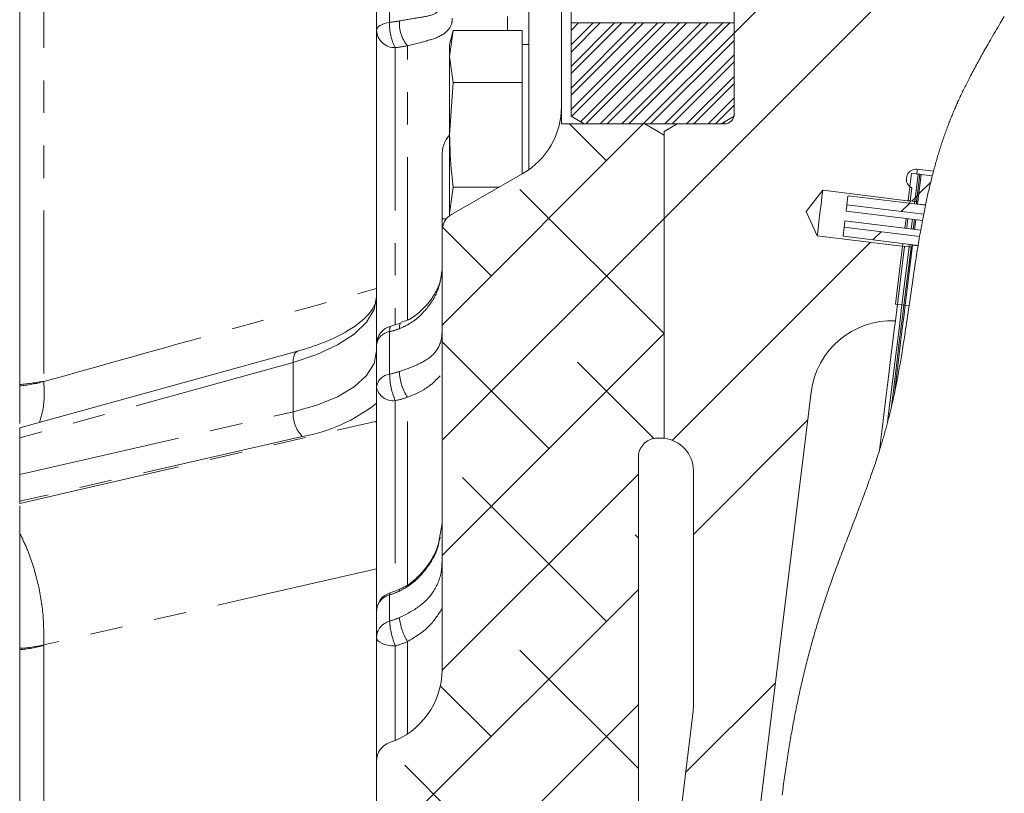
# Model space of a CAD drawing. Units: millimetres. Extents: x 11 to 1180, y 1 to 832.
# Drawn here: x 281 to 319, y 605 to 635 of the extents above; entities that cross this region are included whole.
import ezdxf

# ---------------------------------------------------------------- set-up
doc = ezdxf.new("R2010")
doc.units = ezdxf.units.MM
doc.linetypes.add('PHANTOM', pattern=[12.7, 6.35, -1.27, 1.27, -1.27, 1.27, -1.27])

# ---------------------------------------------------------------- blocks, each defined once
blk = doc.blocks.new('SW_HATCH_0')
at = {"color": 0, "linetype": 'Continuous', "lineweight": 0}
for p, q in [((0, 0), (-5.804, -5.804)), ((2.246, -2.244), (-8.534, -13.025)), ((-12.141, -5.406), (-12.154, -5.419)), ((-11.299, -5.406), (-12.154, -6.261)), ((-10.458, -5.406), (-12.154, -7.103)), ((-9.616, -5.406), (-12.154, -7.944)), ((-8.774, -5.406), (-12.154, -8.786)), ((-11.861, -5.406), (-12.154, -5.699)), ((-11.019, -5.406), (-12.154, -6.541)), ((-10.177, -5.406), (-12.154, -7.383)), ((-9.335, -5.406), (-12.154, -8.225)), ((-8.493, -5.406), (-12.141, -9.054)), ((-7.932, -5.406), (-11.785, -9.26)), ((-7.651, -5.406), (-11.585, -9.34)), ((-7.09, -5.406), (-11.024, -9.34)), ((-6.809, -5.406), (-10.743, -9.34)), ((-6.248, -5.406), (-10.182, -9.34)), ((-5.967, -5.406), (-9.901, -9.34)), ((-5.804, -5.804), (-9.34, -9.34)), ((-5.804, -6.085), (-9.059, -9.34)), ((-5.804, -6.646), (-8.498, -9.34)), ((-5.804, -6.926), (-8.217, -9.34)), ((-5.804, -7.488), (-7.656, -9.34)), ((-5.804, -7.768), (-7.376, -9.34)), ((-5.804, -8.33), (-6.814, -9.34)), ((-5.804, -8.61), (-6.534, -9.34)), ((-12.534, -9.025), (-12.553, -9.006)), ((-9.345, -9.345), (-17.184, -17.184)), ((-10.779, -10.779), (-12.214, -9.345)), ((1.857, -11.614), (1.396, -12.074)), ((-8.534, -17.515), (-14.147, -11.902)), ((1.25, -12.22), (1.12, -12.351)), ((1.338, -12.133), (1.25, -12.22)), ((1.396, -12.074), (1.338, -12.133)), ((1.031, -12.44), (0.712, -12.759)), ((-8.534, -13.025), (-17.184, -21.675)), ((-15.27, -15.27), (-17.168, -13.371)), ((-0.075, -13.545), (-0.394, -13.864)), ((-0.49, -13.96), (-8.209, -21.679)), ((-8.534, -17.515), (-17.184, -26.165)), ((-13.025, -22.005), (-17.184, -17.845)), ((-8.923, -21.616), (-11.902, -18.637)), ((-2.937, -20.898), (-7.391, -25.352)), ((-9.534, -23.005), (-17.185, -30.655)), ((-10.779, -28.74), (-16.392, -23.127)), ((-9.534, -25.495), (-9.657, -25.372)), ((-9.534, -27.495), (-19.734, -37.695)), ((-9.534, -34.475), (-14.147, -29.863)), ((-15.27, -33.23), (-17.25, -31.25)), ((-4.194, -31.135), (-7.695, -34.635)), ((-9.534, -31.985), (-19.734, -42.185)), ((-13.025, -39.965), (-18.637, -34.353))]:
    blk.add_line(p, q, dxfattribs=at)

msp = doc.modelspace()

# ---------------------------------------------------------------- linework, layer by layer
at = {"color": 7, "linetype": 'Continuous', "lineweight": 15}
for p, q in [((280.780601, 652.763006), (280.780601, 620.604594)), ((302.266101, 648.612171), (302.266101, 634.702495)), ((308.616104, 631.143321), (308.616104, 641.125712)), ((294.685604, 634.412744), (294.685604, 636.514812)), ((300.615603, 630.333697), (300.615603, 635.921695)), ((301.885599, 633.26222), (301.885599, 635.919533)), ((299.785601, 634.414149), (299.785601, 634.959151)), ((308.616104, 634.702495), (302.266101, 634.702495)), ((302.266101, 631.061965), (302.266101, 634.702495)), ((308.616104, 631.061965), (308.616104, 634.702495)), ((294.685604, 622.158722), (294.685604, 634.412744)), ((297.675984, 634.414149), (297.529506, 633.867472)), ((297.675984, 634.414149), (297.529506, 633.394036)), ((300.361606, 634.414149), (297.675984, 634.414149)), ((300.361606, 633.394036), (300.361606, 634.414149)), ((297.529506, 633.867472), (297.529506, 633.394036)), ((300.615603, 633.867472), (300.361606, 633.867472)), ((297.529506, 633.394036), (297.675984, 632.373923)), ((297.529506, 633.394036), (297.529506, 630.333697)), ((300.361606, 632.373923), (300.361606, 633.394036)), ((301.885599, 631.433026), (301.885599, 633.26222)), ((297.675984, 632.373923), (297.529506, 630.333697)), ((300.361606, 632.373923), (297.675984, 632.373923)), ((300.361606, 630.333697), (300.361606, 632.373923)), ((301.885599, 630.763671), (301.885599, 631.433026)), ((305.135602, 630.763671), (301.885599, 630.763671)), ((302.774104, 630.768671), (302.266101, 631.061965)), ((308.108101, 630.768671), (302.774104, 630.768671)), ((305.135602, 630.763671), (305.135602, 630.768671)), ((305.135602, 630.763671), (305.8856, 630.330659)), ((305.8856, 630.469027), (306.393603, 630.762321)), ((306.393603, 630.768671), (306.393603, 630.762321)), ((308.235103, 630.762321), (306.393603, 630.762321)), ((308.616104, 631.061965), (308.108101, 630.768671)), ((297.529506, 627.273359), (297.529506, 630.333697)), ((300.361606, 628.821095), (300.361606, 630.333697)), ((300.615603, 628.982087), (300.615603, 630.333697)), ((305.8856, 630.469027), (305.8856, 618.506522)), ((305.8856, 618.516297), (305.8856, 630.330659)), ((297.235603, 627.070998), (297.235603, 629.503963)), ((297.610605, 627.232802), (300.385604, 628.834949)), ((315.400282, 627.775111), (315.531353, 628.842593)), ((315.531353, 628.842593), (315.783458, 628.811636)), ((315.652387, 627.744154), (315.783458, 628.811636)), ((315.728018, 627.734867), (315.859089, 628.802353)), ((316.384519, 628.919271), (315.755384, 628.996519)), ((315.909507, 628.796161), (315.767894, 627.64277)), ((315.778436, 627.728679), (315.909507, 628.796161)), ((315.783458, 628.811636), (315.859089, 628.802353)), ((315.859089, 628.802353), (315.909507, 628.796161)), ((315.909507, 628.796161), (316.33872, 628.74346)), ((297.675984, 628.293471), (297.529506, 627.273359)), ((299.447732, 628.293471), (297.675984, 628.293471)), ((311.430553, 627.355208), (312.071951, 628.176161)), ((312.071951, 628.176161), (315.475391, 627.758269)), ((315.454008, 628.33522), (315.537052, 628.260453)), ((315.537052, 628.260453), (315.475391, 627.758269)), ((313.012863, 627.60998), (313.05437, 627.948043)), ((313.05437, 627.948043), (313.071082, 627.961104)), ((313.071082, 627.961104), (316.073681, 627.592431)), ((315.400282, 627.775111), (315.652387, 627.744154)), ((315.652387, 627.744154), (315.728018, 627.734867)), ((315.728018, 627.734867), (315.778436, 627.728679)), ((297.529506, 627.273359), (297.542686, 627.181542)), ((297.529506, 627.273359), (297.529506, 627.178659)), ((311.85429, 626.403471), (311.430553, 627.355208)), ((312.98268, 627.364178), (315.956788, 626.999003)), ((316.003422, 627.242786), (313.012863, 627.60998)), ((315.766344, 627.630168), (315.767894, 627.64277)), ((315.767894, 627.64277), (316.076266, 627.604907)), ((297.41584, 627.070998), (297.235603, 627.070998)), ((297.235603, 626.583283), (297.235603, 627.070998)), ((312.936248, 626.986017), (315.888362, 626.623542)), ((315.314668, 627.077845), (315.268235, 626.699683)), ((315.566773, 627.046892), (315.520341, 626.66873)), ((315.642404, 627.037604), (315.595972, 626.659443)), ((315.646397, 626.653251), (315.692829, 627.031413)), ((297.235603, 609.482353), (297.235603, 626.583283)), ((312.864559, 626.402152), (312.906066, 626.740211)), ((312.906066, 626.740211), (315.845819, 626.379256)), ((315.25773, 625.985582), (311.85429, 626.403471)), ((312.87762, 626.385436), (312.864559, 626.402152)), ((315.787079, 626.0282), (312.87762, 626.385436)), ((315.25773, 625.985582), (314.902241, 623.090324)), ((314.904513, 623.737429), (315.182621, 626.002421)), ((315.156626, 623.706476), (315.434726, 625.971467)), ((315.434726, 625.971467), (315.182621, 626.002421)), ((315.232257, 623.697189), (315.510357, 625.96218)), ((315.571333, 626.041894), (315.282675, 623.690997)), ((315.282675, 623.690997), (315.560783, 625.955989)), ((315.510357, 625.96218), (315.434726, 625.971467)), ((315.560783, 625.955989), (315.510357, 625.96218)), ((315.571333, 626.041894), (315.572875, 626.0545)), ((315.785023, 626.015657), (315.571333, 626.041894)), ((314.904513, 623.737429), (315.156626, 623.706476)), ((315.156626, 623.706476), (315.232257, 623.697189)), ((315.232257, 623.697189), (315.282675, 623.690997)), ((315.282675, 623.690997), (315.43489, 623.672308)), ((291.610638, 621.906382), (280.780601, 618.910474)), ((294.685604, 620.504965), (294.685604, 622.158722)), ((280.780601, 620.604594), (280.780601, 620.546454)), ((280.780601, 620.546454), (280.780601, 619.083338)), ((294.685604, 611.764253), (294.685604, 620.504965)), ((306.971612, 582.468865), (311.617317, 620.30507)), ((280.780601, 618.520775), (280.780601, 618.910474)), ((280.780601, 617.090886), (280.780601, 618.520775)), ((305.8856, 618.516297), (305.635603, 618.516297)), ((304.885606, 617.766296), (304.885606, 562.779141)), ((280.780601, 616.050714), (280.780601, 617.090886)), ((307.028601, 608.021063), (307.028601, 617.242885)), ((280.780601, 616.050714), (280.780601, 615.964119)), ((280.780601, 615.876616), (280.780601, 614.809164)), ((297.235603, 615.199038), (297.135355, 614.613009)), ((280.780601, 614.809164), (280.780601, 610.317842)), ((294.685604, 610.739009), (294.685604, 611.764253)), ((294.685604, 605.92954), (294.685604, 610.739009)), ((280.780601, 610.317842), (280.780601, 610.262548)), ((280.780601, 610.262548), (280.780601, 593.607594)), ((306.187438, 601.092634), (307.019139, 607.866288)), ((294.685604, 577.429553), (294.685604, 605.92954))]:
    msp.add_line(p, q, dxfattribs=at)
at = {"color": 8, "linetype": 'PHANTOM', "lineweight": 0}
for p, q in [((281.721117, 652.783419), (281.721117, 620.739103)), ((295.195604, 636.826304), (295.195604, 634.724236)), ((295.890311, 623.117578), (295.890311, 633.814233)), ((295.41597, 633.73888), (295.41597, 622.934998)), ((308.235103, 630.762321), (308.235103, 630.841994)), ((295.195604, 622.661167), (295.195604, 621.00741)), ((291.435601, 621.468258), (280.780601, 618.520775)), ((291.435601, 619.536826), (291.435601, 621.468258)), ((281.721117, 620.739103), (281.72149, 620.719162)), ((295.41597, 619.974815), (295.41597, 612.555192)), ((295.890311, 612.809931), (295.890311, 620.105588)), ((280.780601, 617.090886), (291.435601, 619.536826)), ((280.780601, 615.964119), (294.640312, 619.162967)), ((294.640312, 619.162967), (294.685604, 619.126738)), ((291.790972, 618.57823), (280.780601, 616.050714)), ((295.195604, 612.402906), (295.195604, 611.377657)), ((281.72149, 610.452776), (281.721117, 610.433751)), ((281.721117, 610.433751), (281.721117, 594.008972)), ((295.41597, 610.410341), (295.41597, 606.724323)), ((295.890311, 606.979967), (295.890311, 610.582282))]:
    msp.add_line(p, q, dxfattribs=at)
at = {"color": 7, "linetype": 'Continuous', "lineweight": 0, "flags": 128}
msp.add_lwpolyline([(310.489336, 604.598329), (310.500162, 604.684954), (310.511137, 604.771544), (310.522268, 604.858101), (310.533548, 604.944629), (310.544783, 605.02958), (310.556168, 605.114498), (310.567709, 605.199386), (310.579399, 605.284241), (310.591476, 605.370795), (310.603725, 605.457311), (310.61613, 605.543797), (310.628699, 605.630246), (310.641425, 605.716658), (310.654314, 605.803036), (310.667375, 605.889381), (310.680593, 605.975685), (310.693981, 606.061955), (310.707526, 606.148188), (310.72125, 606.234384), (310.735131, 606.320542), (310.749183, 606.40666), (310.763406, 606.49274), (310.776593, 606.571616), (310.789922, 606.650454), (310.803401, 606.729263), (310.81702, 606.808038), (310.830781, 606.886779), (310.844692, 606.965483), (310.860032, 607.051306), (310.875545, 607.137089), (310.891235, 607.22283), (310.907105, 607.308527), (310.923146, 607.394186), (310.939366, 607.479801), (310.955765, 607.56537), (310.970957, 607.643773), (310.986305, 607.722142), (311.001795, 607.80047), (311.017441, 607.878764), (311.033244, 607.957018), (311.049195, 608.035238), (311.065303, 608.113417), (311.081568, 608.191558), (311.097982, 608.269663), (311.114559, 608.347726), (311.131286, 608.425752), (311.148176, 608.503738), (311.16424, 608.577234), (311.180452, 608.650693), (311.196799, 608.724118), (311.213287, 608.797507), (311.229924, 608.870857), (311.246904, 608.94508), (311.26404, 609.019269), (311.281318, 609.093417), (311.298745, 609.167532), (311.316313, 609.241606), (311.334038, 609.315639), (311.351912, 609.389638), (311.369935, 609.463596), (311.388979, 609.541033), (311.408187, 609.61843), (311.427558, 609.695782), (311.447101, 609.773093), (311.466808, 609.850356), (311.486686, 609.927577), (311.506728, 610.004754), (311.526941, 610.081886), (311.547326, 610.158973), (311.567875, 610.236016), (311.588602, 610.313014), (311.609494, 610.389964), (311.629357, 610.462477), (311.649369, 610.534945), (311.669538, 610.607375), (311.689856, 610.679765), (311.71033, 610.75211), (311.73222, 610.828796), (311.754281, 610.905432), (311.776521, 610.982024), (311.79894, 611.058564), (311.82153, 611.135059), (311.844299, 611.211502), (311.865928, 611.283534), (311.887721, 611.355522), (311.90967, 611.427468), (311.931784, 611.49937), (311.954053, 611.571224), (311.976487, 611.643036), (311.999077, 611.714804), (312.021839, 611.786527), (312.044757, 611.858201), (312.067839, 611.929835), (312.09066, 612.000142), (312.113652, 612.070405), (312.136794, 612.140623), (312.160099, 612.2108), (312.181765, 612.275572), (312.203566, 612.34031), (312.2255, 612.405003), (312.247576, 612.469663), (312.269772, 612.534286), (312.291699, 612.59772), (312.313745, 612.661121), (312.33591, 612.724488), (312.35818, 612.787825), (312.384838, 612.863184), (312.411638, 612.938502), (312.438587, 613.013779), (312.465677, 613.089019), (312.492894, 613.164221), (312.520238, 613.239386), (312.553207, 613.329538), (312.586347, 613.419646), (312.619636, 613.509704), (312.653082, 613.599726), (312.686654, 613.689707), (312.719749, 613.778045), (312.752964, 613.866349), (312.786283, 613.954623), (312.819699, 614.042872), (312.863218, 614.157443), (312.906863, 614.271977), (312.950621, 614.386478), (312.99446, 614.500952), (313.038374, 614.615408), (313.082332, 614.729849), (313.126313, 614.844279), (313.186804, 615.001612), (313.247258, 615.158954), (313.307623, 615.316314), (313.367853, 615.473711), (313.410664, 615.58592), (313.453363, 615.69816), (313.495929, 615.810436), (313.538345, 615.92275), (313.571552, 616.011028), (313.604647, 616.099336), (313.637624, 616.187678), (313.670458, 616.276057), (313.699665, 616.354995), (313.728744, 616.433968), (313.757705, 616.512974), (313.786531, 616.592017), (313.815223, 616.671098), (313.843766, 616.750215), (313.872161, 616.829374), (313.900398, 616.908577), (313.925559, 616.979578), (313.950585, 617.050619), (313.97547, 617.121697), (314.000206, 617.192813), (314.024801, 617.26397), (314.048799, 617.333901), (314.072648, 617.40387), (314.096341, 617.473883), (314.11987, 617.543941), (314.140739, 617.606529), (314.161474, 617.669155), (314.182067, 617.731822), (314.202519, 617.794526), (314.222822, 617.857267), (314.242983, 617.92005), (314.262988, 617.982877), (314.282844, 618.045741), (314.300345, 618.101605), (314.317713, 618.1575), (314.334961, 618.213431), (314.352075, 618.2694), (314.369055, 618.325402), (314.3859, 618.381442), (314.401651, 618.434315), (314.41729, 618.487221), (314.432794, 618.540161), (314.44818, 618.593139), (314.463431, 618.64615), (314.478548, 618.699198), (314.493539, 618.752279), (314.508395, 618.805402), (314.52311, 618.858558), (314.537691, 618.911755), (314.55187, 618.96404), (314.565914, 619.016358), (314.579832, 619.068717), (314.593615, 619.121109), (314.608613, 619.178758), (314.623455, 619.236448), (314.638147, 619.294179), (314.652683, 619.351954), (314.66707, 619.409771), (314.681309, 619.467628), (314.6946, 619.522215), (314.707758, 619.576839), (314.720797, 619.631496), (314.733701, 619.686187), (314.746486, 619.740916), (314.759853, 619.798736), (314.773085, 619.856593), (314.786183, 619.914488), (314.799147, 619.97242), (314.811984, 620.030386), (314.824471, 620.087353), (314.836839, 620.14435), (314.849081, 620.201384), (314.86121, 620.258448), (314.875173, 620.324847), (314.888979, 620.391288), (314.902628, 620.457773), (314.916136, 620.524296), (314.929502, 620.590863), (314.942489, 620.656275), (314.955341, 620.721729), (314.968059, 620.787216), (314.980651, 620.85274), (314.995477, 620.930788), (315.010132, 621.008889), (315.024609, 621.087034), (315.038929, 621.165224), (315.053078, 621.243463), (315.067077, 621.321743), (315.080928, 621.400067), (315.094622, 621.478428), (315.108182, 621.556834), (315.121601, 621.635278), (315.134885, 621.713755), (315.148035, 621.792273), (315.163383, 621.884854), (315.17856, 621.977483), (315.193573, 622.070157), (315.208445, 622.162876), (315.223435, 622.257319), (315.238284, 622.351804), (315.252999, 622.446326), (315.267587, 622.540885), (315.282056, 622.635477), (315.300839, 622.759395), (315.319451, 622.883366), (315.337906, 623.007377), (315.357531, 623.140295), (315.377021, 623.273251), (315.396393, 623.406244), (315.415675, 623.539263), (315.43489, 623.672308), (315.461362, 623.856244), (315.487804, 624.040199), (315.514261, 624.224157), (315.5408, 624.408101), (315.561736, 624.552609), (315.582784, 624.697094), (315.603966, 624.841546), (315.625319, 624.985957), (315.64253, 625.101452), (315.659883, 625.216913), (315.677392, 625.332338), (315.695057, 625.447721), (315.712908, 625.56306), (315.727065, 625.653644), (315.741347, 625.744202), (315.755764, 625.834723), (315.770323, 625.925207), (315.785023, 626.015657), (315.787079, 626.0282), (315.801526, 626.116023), (315.816129, 626.20381), (315.830896, 626.291555), (315.845819, 626.379256), (315.859849, 626.460725), (315.874027, 626.542152), (315.888362, 626.623542), (315.901758, 626.698711), (315.915289, 626.773843), (315.928968, 626.848937), (315.942804, 626.923991), (315.956788, 626.999003), (315.968285, 627.05999), (315.979885, 627.12095), (315.991597, 627.181881), (316.003422, 627.242786), (316.01716, 627.312795), (316.031056, 627.382767), (316.0451, 627.452699), (316.059308, 627.522585), (316.073681, 627.592431), (316.076266, 627.604907), (316.089319, 627.667454), (316.102499, 627.729965), (316.115828, 627.792441), (316.129292, 627.854877), (316.142896, 627.917276), (316.15665, 627.979637), (316.170553, 628.041958), (316.184605, 628.104241), (316.199491, 628.169444), (316.214549, 628.234604), (316.229778, 628.299718), (316.245185, 628.364788), (316.260772, 628.429805), (316.276537, 628.494778), (316.291826, 628.557016), (316.307286, 628.61921), (316.322917, 628.681359), (316.33872, 628.74346), (316.35383, 628.802107), (316.369089, 628.860709), (316.384519, 628.919271), (316.40012, 628.977814), (316.415893, 629.036308), (316.43183, 629.094762), (316.447938, 629.153167), (316.464225, 629.211531), (316.480385, 629.268804), (316.496724, 629.326032), (316.513228, 629.383211), (316.529917, 629.440348), (316.54496, 629.491321), (316.560151, 629.542257), (316.575485, 629.593155), (316.590959, 629.644015), (316.606583, 629.694835), (316.622356, 629.745617), (316.638278, 629.796357), (316.654349, 629.847058), (316.670569, 629.897718), (316.686945, 629.94834), (316.703478, 629.998918), (316.720167, 630.049455), (316.737013, 630.099951), (316.754015, 630.150405), (316.771174, 630.200815), (316.788504, 630.251183), (316.806825, 630.303904), (316.825332, 630.356575), (316.844018, 630.409199), (316.862891, 630.461774), (316.881942, 630.514299), (316.901187, 630.566775), (316.917787, 630.611616), (316.934535, 630.65642), (316.951419, 630.701189), (316.968443, 630.745919), (316.985602, 630.790611), (317.002604, 630.834469), (317.01974, 630.878289), (317.037011, 630.922073), (317.054423, 630.965819), (317.072341, 631.010418), (317.090402, 631.054978), (317.108618, 631.099501), (317.126977, 631.143981), (317.145484, 631.188423), (317.16414, 631.232827), (317.18293, 631.27719), (317.20187, 631.321517), (317.220951, 631.365805), (317.240173, 631.410054), (317.25953, 631.454268), (317.279021, 631.498444), (317.298645, 631.542583), (317.318404, 631.586685), (317.340294, 631.635157), (317.362333, 631.683585), (317.384528, 631.731969), (317.40688, 631.780312), (317.429373, 631.828615), (317.452306, 631.877472), (317.475381, 631.926288), (317.498604, 631.975063), (317.521977, 632.023796), (317.545483, 632.072489), (317.569139, 632.121141), (317.592921, 632.169754), (317.616852, 632.218328), (317.642058, 632.269173), (317.667412, 632.319977), (317.6929, 632.370737), (317.71853, 632.421457), (317.744302, 632.472138), (317.7702, 632.522778), (317.801455, 632.583494), (317.832897, 632.644155), (317.864517, 632.704762), (317.896309, 632.765313), (317.928279, 632.825811), (317.95984, 632.88518), (317.991549, 632.944497), (318.023415, 633.003767), (318.055431, 633.062988), (318.088176, 633.123239), (318.12107, 633.183441), (318.154099, 633.243595), (318.187261, 633.303707), (318.220565, 633.363771), (318.253393, 633.42272), (318.286332, 633.481628), (318.319397, 633.540495), (318.352567, 633.599323), (318.392189, 633.669305), (318.431961, 633.739232), (318.471866, 633.809107), (318.511898, 633.878932), (318.552049, 633.948707), (318.592319, 634.018433), (318.641389, 634.103079), (318.6906, 634.18766), (318.739945, 634.272178), (318.78941, 634.356634), (318.838986, 634.441032), (318.888651, 634.525375), (318.938406, 634.609663), (318.988228, 634.693903), (319.066623, 634.826181), (319.145115, 634.958352)], dxfattribs=at)
at = {"color": 8, "linetype": 'PHANTOM', "lineweight": 0, "flags": 128}
for points in [[(294.685604, 634.412744), (294.694672, 634.463708), (294.721643, 634.513439), (294.765877, 634.560735), (294.826301, 634.604453), (294.901455, 634.643539), (294.989513, 634.677046), (295.08836, 634.704162), (295.195604, 634.724236)], [(315.755384, 628.996519), (315.744246, 628.905785), (315.733435, 628.817779)], [(294.685604, 624.021241), (294.586854, 623.523855), (294.293607, 623.036393), (293.814765, 622.573675), (293.164889, 622.149752), (292.36372, 621.777513), (291.435601, 621.468258)], [(295.195604, 622.661167), (295.196744, 622.753681), (295.206974, 622.823578), (295.225891, 622.868196), (295.248511, 622.885008)], [(295.575077, 622.781591), (295.57837, 622.874209), (295.594217, 622.945351), (295.622023, 622.99233), (295.648689, 623.010085)], [(291.435601, 619.536826), (292.36372, 619.79735), (293.164889, 620.127526), (293.814765, 620.517326), (294.293607, 620.954906), (294.586854, 621.426971), (294.685604, 621.919171)], [(291.435601, 621.468258), (291.439841, 621.592552), (291.458087, 621.701387), (291.489663, 621.790649), (291.533368, 621.856966), (291.587541, 621.897833), (291.6092, 621.905976)], [(294.685604, 613.417679), (289.619016, 612.259102), (281.72149, 610.452776)], [(295.195604, 612.402906), (295.196744, 612.45351), (295.206974, 612.477907), (295.210095, 612.47955)], [(295.575077, 612.55026), (295.57837, 612.601128), (295.594217, 612.627235), (295.596639, 612.628509)], [(295.41597, 610.410341), (295.272472, 610.418101), (295.135038, 610.437785), (295.008781, 610.468664), (294.898378, 610.50959), (294.807943, 610.55904), (294.740828, 610.61518), (294.699537, 610.675921), (294.685604, 610.739009)]]:
    msp.add_lwpolyline(points, dxfattribs=at)
at = {"color": 7, "linetype": 'Continuous', "lineweight": 15, "flags": 128}
for points in [[(311.85429, 626.403471), (311.862575, 626.470939), (311.886164, 626.663075), (311.921472, 626.950626), (311.963121, 627.289818), (312.004769, 627.629005), (312.040078, 627.916557), (312.063666, 628.108692), (312.071951, 628.176161)], [(315.464216, 627.667264), (315.467106, 627.690801), (315.475391, 627.758269)], [(315.652387, 627.744154), (315.644102, 627.676685), (315.640288, 627.645643)], [(315.652387, 627.744154), (315.644102, 627.676685), (315.640288, 627.645643)], [(315.728018, 627.734867), (315.719733, 627.667398), (315.715926, 627.636359)], [(315.728018, 627.734867), (315.719733, 627.667398), (315.715926, 627.636359)], [(313.012863, 627.60998), (313.012334, 627.605719), (313.010777, 627.593015), (313.008214, 627.57212), (313.004689, 627.543439), (313.000279, 627.507539), (312.995071, 627.465122), (312.98917, 627.417022), (312.98268, 627.364178)], [(312.936248, 626.986017), (312.929759, 626.933173), (312.923851, 626.885069), (312.918643, 626.842653), (312.914239, 626.806756), (312.910715, 626.778075), (312.908152, 626.757179), (312.906588, 626.744476), (312.906066, 626.740211)], [(315.344269, 626.690348), (315.366561, 626.871926), (315.390701, 627.068509)], [(315.194713, 626.100932), (315.190906, 626.069889), (315.182621, 626.002421)], [(315.446826, 626.069975), (315.443011, 626.038936), (315.434726, 625.971467)], [(315.446826, 626.069975), (315.443011, 626.038936), (315.434726, 625.971467)], [(315.522457, 626.060688), (315.518642, 626.029649), (315.510357, 625.96218)], [(315.522457, 626.060688), (315.518642, 626.029649), (315.510357, 625.96218)], [(315.156626, 623.706476), (315.145405, 623.615136), (315.111848, 623.341844), (315.056222, 622.888808), (314.978974, 622.25967), (314.880731, 621.4595), (314.762267, 620.494736), (314.624557, 619.373147), (314.593615, 619.121109)], [(315.156626, 623.706476), (315.145405, 623.615136), (315.111848, 623.341844), (315.056222, 622.888808), (314.978974, 622.25967), (314.880731, 621.4595), (314.762267, 620.494736), (314.624557, 619.373147), (314.593615, 619.121109)], [(315.232257, 623.697189), (315.221036, 623.605848), (315.187486, 623.332557), (315.13186, 622.879521), (315.054605, 622.250383), (314.956362, 621.450213), (314.837905, 620.485448), (314.746486, 619.740916)], [(315.232257, 623.697189), (315.221036, 623.605848), (315.187486, 623.332557), (315.13186, 622.879521), (315.054605, 622.250383), (314.956362, 621.450213), (314.837905, 620.485448), (314.746486, 619.740916)], [(314.86121, 620.258448), (314.888323, 620.479257), (315.00678, 621.444021), (315.105031, 622.244191), (315.182278, 622.87333), (315.237904, 623.326366), (315.271462, 623.599657), (315.282675, 623.690997)], [(315.282675, 623.690997), (315.271462, 623.599657), (315.237904, 623.326366), (315.182278, 622.87333), (315.105031, 622.244191), (315.00678, 621.444021), (314.888323, 620.479257), (314.86121, 620.258448)], [(314.902241, 623.090324), (314.891333, 623.001521), (314.858714, 622.735822), (314.804631, 622.295369), (314.729529, 621.683707), (314.634012, 620.905762), (314.518841, 619.967797), (314.384954, 618.877367), (314.282844, 618.045741)]]:
    msp.add_lwpolyline(points, dxfattribs=at)
at = {"color": 8, "linetype": 'PHANTOM', "lineweight": 0}
for centre, radius, start, end in [((297.035012, 634.618283), 1.842457, 176.7033182, 208.5091587), ((294.543657, 640.255412), 5.569465, 276.7223084, 280.6723248), ((296.98109, 634.704784), 1.408148, 176.8449702, 219.2294146), ((295.39734, 634.451423), 0.712786, 183.1106189, 271.4976745), ((294.558511, 640.667137), 6.981116, 277.0551995, 280.9978319), ((295.264668, 622.081007), 0.584256, 96.7887657, 172.3561648), ((294.220749, 626.391179), 3.855299, 284.6468809, 290.5662381), ((280.323552, 627.155779), 6.567109, 273.9908176, 282.2872425), ((295.264667, 620.427252), 0.584254, 96.7886039, 172.3563266), ((294.415376, 624.637284), 3.712781, 282.1309351, 288.2011306), ((297.779112, 621.018944), 2.583533, 180.2558042, 203.8377287), ((297.485447, 621.157882), 1.910963, 181.4277002, 213.4123978), ((280.105186, 626.875284), 6.364769, 276.0915689, 284.7111075), ((295.336055, 620.632892), 0.662911, 191.1265671, 276.923954), ((294.417278, 624.52295), 4.656492, 282.3846158, 288.4417108), ((290.662494, 624.986874), 6.50724, 279.9866537, 308.1885531), ((292.727761, 619.470686), 1.293852, 177.0698465, 223.6116388), ((295.369903, 611.74076), 0.684702, 104.7476558, 178.0337136), ((294.214121, 615.492766), 3.241998, 287.6222685, 294.8212957), ((295.369899, 610.715516), 0.684697, 104.7473405, 178.033703), ((294.320607, 614.406635), 3.152828, 286.1127038, 293.446165), ((298.327552, 611.582392), 3.138633, 183.7400925, 201.9271436), ((297.879049, 611.774297), 2.318615, 186.44279, 210.9377346), ((280.493173, 615.669931), 5.359802, 273.0740509, 283.2483339), ((280.312453, 615.503349), 5.261669, 275.1045424, 285.5287553), ((294.309118, 614.20413), 3.951955, 286.2647969, 293.5846742)]:
    msp.add_arc(centre, radius, start, end, dxfattribs=at)
at = {"color": 7, "linetype": 'Continuous', "lineweight": 15}
for centre, radius, start, end in [((298.885605, 631.43302), 2.999995, 300.0000393, 0.0001228), ((308.235099, 631.143326), 0.381005, 270.0007439, 359.9992561), ((298.459762, 629.54895), 1.224985, 139.4114762, 182.104665), ((315.70895, 628.618357), 0.381001, 82.9997465, 227.9995597), ((297.985589, 626.58329), 0.749986, 119.9991434, 180.0005258), ((314.768657, 619.918128), 3.175007, 87.5886641, 172.9998981), ((295.435589, 622.158731), 0.749985, 104.4310576, 180.0007126), ((305.758609, 617.242895), 1.269992, 359.9995512, 84.2611916), ((295.435588, 611.764266), 0.749984, 107.4867327, 180.0009868), ((294.235608, 609.48235), 2.999995, 288.6628812, 0.0000494), ((305.757192, 608.021115), 1.27141, 353.0054214, 359.9976655), ((295.435605, 605.929538), 0.750001, 108.6630101, 179.9998493)]:
    msp.add_arc(centre, radius, start, end, dxfattribs=at)
at = {"color": 8, "linetype": 'PHANTOM', "lineweight": 0}
for points, knots in [([(295.575077, 634.782286), (295.836705, 634.829011), (296.287074, 634.909444), (296.865216, 634.982808), (297.21862, 635.235563), (297.232027, 635.424573), (297.235603, 635.474977)], [0, 0, 0, 0, 0.412964163, 0.710879159, 0.922898681, 1, 1, 1, 1]), ([(297.638232, 634.877541), (297.634326, 634.813653), (297.619795, 634.575988), (297.286867, 634.206065), (296.648303, 633.997027), (296.166007, 633.880719), (295.890311, 633.814233)], [0, 0, 0, 0, 0.086514692, 0.321833823, 0.612338165, 1, 1, 1, 1]), ([(297.235603, 625.060544), (297.200533, 624.810993), (297.125318, 624.275767), (296.659382, 623.53186), (296.107756, 623.015449), (295.692926, 622.833329), (295.575077, 622.781591)], [0, 0, 0, 0, 0.252859001, 0.542320535, 0.869978138, 1, 1, 1, 1]), ([(281.72149, 620.719162), (284.027338, 621.364357), (288.349004, 622.573594), (292.670067, 623.784982), (294.685604, 624.350027)], [0, 0, 0, 0, 0.533555342, 1, 1, 1, 1]), ([(295.575077, 621.110269), (295.839905, 621.202624), (296.317869, 621.369308), (296.947326, 621.752608), (297.218097, 622.245314), (297.231808, 622.544711), (297.235603, 622.62758)], [0, 0, 0, 0, 0.348430367, 0.628851139, 0.897272045, 1, 1, 1, 1]), ([(297.162527, 620.94649), (297.019734, 620.797788), (296.66112, 620.424333), (296.179911, 620.225343), (295.890311, 620.105588)], [0, 0, 0, 0, 0.398181281, 1, 1, 1, 1]), ([(281.72149, 620.719162), (281.736269, 620.348057), (281.757923, 619.804352), (281.600185, 619.287439), (281.550111, 619.123344)], [0, 0, 0, 0, 0.682549303, 1, 1, 1, 1]), ([(280.780601, 614.809164), (280.884487, 614.595333), (281.172108, 614.003319), (281.48561, 612.954687), (281.718653, 611.70844), (281.720561, 610.864065), (281.72149, 610.452776)], [0, 0, 0, 0, 0.158300958, 0.438274731, 0.726387546, 1, 1, 1, 1]), ([(297.135355, 614.613009), (297.121357, 614.511245), (297.064155, 614.095407), (296.664111, 613.422601), (296.115056, 612.833953), (295.693265, 612.612353), (295.575077, 612.55026)], [0, 0, 0, 0, 0.114587618, 0.46824193, 0.850998114, 1, 1, 1, 1]), ([(295.575077, 611.514122), (295.846243, 611.649173), (296.361642, 611.90586), (296.971674, 612.540709), (297.215848, 613.188241), (297.231388, 613.583517), (297.235603, 613.690724)], [0, 0, 0, 0, 0.311285938, 0.591652754, 0.889248504, 1, 1, 1, 1]), ([(297.235603, 611.864873), (297.076397, 611.61814), (296.731861, 611.084186), (296.184658, 610.757832), (295.890311, 610.582282)], [0, 0, 0, 0, 0.462088248, 1, 1, 1, 1])]:
    msp.add_open_spline(points, degree=3, knots=knots, dxfattribs=at)
at = {"color": 7, "linetype": 'Continuous', "lineweight": 15}
for points, knots in [([(297.529506, 630.333697), (297.545496, 629.822972), (297.566865, 629.140482), (297.654044, 628.463779), (297.675984, 628.293471)], [0, 0, 0, 0, 0.74832579, 1, 1, 1, 1]), ([(297.227072, 625.034706), (297.222857, 624.950197), (297.211222, 624.716903), (297.064554, 624.326816), (296.801608, 623.872068), (296.403033, 623.445647), (296.004407, 623.141052), (295.723145, 623.054296), (295.641007, 623.028961)], [0, 0, 0, 0, 0.093636194, 0.258491018, 0.455815941, 0.674232465, 0.90486534, 1, 1, 1, 1]), ([(294.685604, 624.021241), (294.683404, 623.982319), (294.676017, 623.851659), (294.581944, 623.616097), (294.362724, 623.312017), (294.006175, 622.985292), (293.508728, 622.653794), (292.884059, 622.340458), (292.237301, 622.09004), (291.796588, 621.960879), (291.610638, 621.906382)], [0, 0, 0, 0, 0.02983288, 0.100149071, 0.190195323, 0.316138299, 0.468755582, 0.647678596, 0.851344518, 1, 1, 1, 1]), ([(295.648853, 623.010145), (295.616482, 622.998375), (295.485081, 622.950598), (295.350277, 622.913222), (295.248682, 622.885053)], [0, 0, 0, 0, 0.246352703, 1, 1, 1, 1]), ([(304.885606, 617.766296), (304.892228, 617.84246), (304.903439, 617.971399), (304.991324, 618.167337), (305.132317, 618.341887), (305.351248, 618.47557), (305.529843, 618.514822), (305.624685, 618.516145), (305.635603, 618.516297)], [0, 0, 0, 0, 0.193868243, 0.328198107, 0.54282492, 0.75745461, 0.972078911, 1, 1, 1, 1]), ([(297.162676, 614.639484), (297.11984, 614.477047), (297.022423, 614.107641), (296.723035, 613.572424), (296.290208, 613.076901), (295.896986, 612.751397), (295.639579, 612.659987), (295.591967, 612.643079)], [0, 0, 0, 0, 0.191054424, 0.434485756, 0.689245111, 0.942521463, 1, 1, 1, 1]), ([(295.596535, 612.628461), (295.565224, 612.614362), (295.439312, 612.557664), (295.308507, 612.513085), (295.210229, 612.479591)], [0, 0, 0, 0, 0.24867155, 1, 1, 1, 1])]:
    msp.add_open_spline(points, degree=3, knots=knots, dxfattribs=at)

# ---------------------------------------------------------------- block references
at = {"color": 7, "linetype": 'Continuous', "lineweight": 0}
msp.add_blockref('SW_HATCH_0', (314.420002, 640.108627), dxfattribs=at)

doc.saveas('drawing.dxf')
